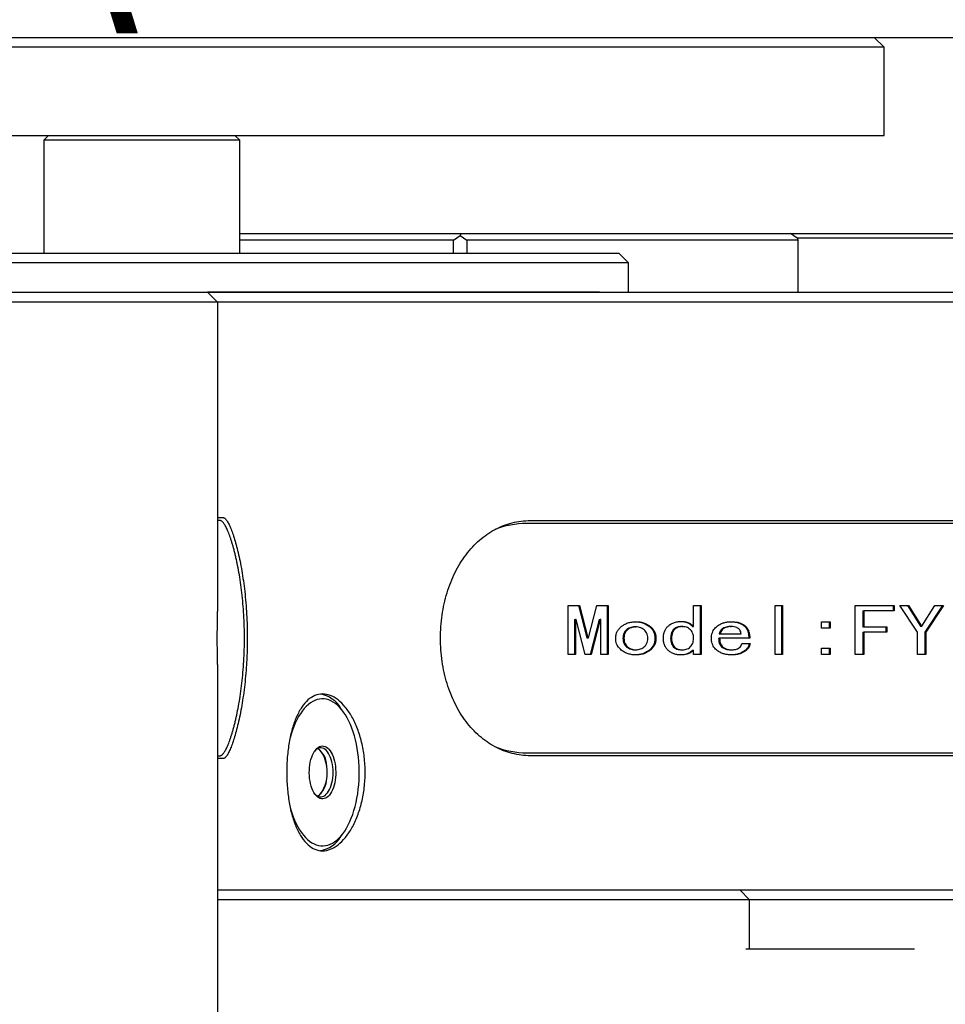
# Model space of a CAD drawing. Extents: x 0 to 555, y -1 to 746.
# Drawn here: x 242 to 258, y 114 to 130 of the extents above; entities that cross this region are included whole.
import ezdxf

# ---------------------------------------------------------------- set-up
doc = ezdxf.new("R2010")
doc.units = 0
doc.linetypes.add('SLD-实线', pattern=[0])
doc.layers.get('0').update_dxf_attribs({"linetype": 'CONTINUOUS'})
doc.layers.add('图框', color=179, linetype='SLD-实线')
doc.styles.add('SLDTEXTSTYLE0', font='锐字云字库细圆体GBK.TTF', dxfattribs={"bigfont": 'bigfont'})
doc.styles.add('SLDTEXTSTYLE1', font='锐字云字库细圆体GBK.TTF')
doc.dimstyles.new('SLDDIMSTYLE11', dxfattribs={"dimtxt": 4, "dimasz": 3, "dimexe": 0, "dimexo": 0.0625, "dimgap": 1, "dimtad": 2, "dimlfac": 3, "dimrnd": 1e-09, "dimzin": 12, "dimtxsty": 'SLDTEXTSTYLE1', "dimsah": 1, "dimcen": 0.09, "dimazin": 3, "dimtfac": 1, "dimtofl": 0, "dimtmove": 0, "dimatfit": 3, "dimtolj": 1, "dimtzin": 12})
doc.dimstyles.new('SLDDIMSTYLE3', dxfattribs={"dimtxt": 4, "dimasz": 3, "dimexe": 0, "dimexo": 0.0625, "dimgap": 1, "dimtad": 0, "dimtih": 1, "dimtoh": 1, "dimlfac": 2, "dimrnd": 1e-09, "dimzin": 12, "dimtxsty": 'SLDTEXTSTYLE1', "dimblk1": 'NONE', "dimsah": 1, "dimcen": 0, "dimazin": 3, "dimtfac": 1, "dimtmove": 0, "dimatfit": 3, "dimtolj": 1, "dimtzin": 12})

# ---------------------------------------------------------------- blocks, each defined once
blk = doc.blocks.new('_D_34')
at = {"layer": '图框'}
for p, q in [((119.673, 116.453), (130.053, 129.88)), ((130.053, 129.88), (166.575, 129.88)), ((118.128, 114.455), (119.673, 116.453))]:
    blk.add_line(p, q, dxfattribs=at)
blk.add_solid([(119.673, 116.453), (121.909, 118.515), (121.106, 119.137)], dxfattribs=at)
at = {"layer": '图框', "char_height": 4, "attachment_point": 1}
for s, insert, style in [('2-M5 AIR PORT', (131.303, 140.46), 'SLDTEXTSTYLE1'), ('\\M+192EA\\M+196CA\\M+18AC7连\\M+190DA\\M+18CFB', (134.972, 135.171), 'SLDTEXTSTYLE0')]:
    blk.add_mtext(s, dxfattribs=dict(at, insert=insert, style=style))
blk = doc.blocks.new('_NONE')
blk = doc.blocks.new('_D_42')
at = {"layer": '图框'}
for p, q in [((229.436, 130.125), (279.438, 130.125)), ((276.438, 130.125), (276.438, 89.791)), ((259.548, 89.791), (279.438, 89.791))]:
    blk.add_line(p, q, dxfattribs=at)
for points in [[(276.438, 130.125), (275.93, 127.125), (276.946, 127.125)], [(276.438, 89.791), (276.946, 92.791), (275.93, 92.791)]]:
    blk.add_solid(points, dxfattribs=at)
at = {"layer": '图框', "insert": (271.147, 106.852), "char_height": 4, "attachment_point": 1, "rotation": 90, "style": 'SLDTEXTSTYLE1'}
blk.add_mtext('121', dxfattribs=at)

msp = doc.modelspace()

# ---------------------------------------------------------------- linework, layer by layer
at = {"color": 7, "linetype": 'SLD-实线'}
for p, q in [((236.49413, 130.12465), (253.29872, 130.12465)), ((253.29872, 130.12465), (253.75407, 130.12465)), ((253.75407, 130.12465), (256.92073, 130.12465)), ((256.92073, 130.12465), (256.96539, 130.12465)), ((257.13206, 129.95798), (256.96539, 130.12465)), ((253.21539, 129.95798), (236.4108, 129.95798)), ((253.8984, 129.95798), (253.21539, 129.95798)), ((257.06507, 129.95798), (253.8984, 129.95798)), ((257.13206, 129.95798), (257.06507, 129.95798)), ((257.13206, 128.45798), (257.13206, 129.95798)), ((236.4108, 128.45798), (253.21539, 128.45798)), ((242.92875, 128.45798), (242.84542, 128.37465)), ((246.17875, 128.37465), (246.09542, 128.45798)), ((253.21539, 128.45798), (253.8984, 128.45798)), ((253.8984, 128.45798), (257.06507, 128.45798)), ((257.06507, 128.45798), (257.13206, 128.45798)), ((242.84542, 128.37465), (242.84542, 126.45798)), ((246.17875, 128.37465), (242.84542, 128.37465)), ((246.17875, 126.45798), (246.17875, 128.37465)), ((246.17875, 126.79132), (249.93855, 126.79132)), ((249.93855, 126.79132), (249.92634, 126.75798)), ((249.93855, 126.79132), (255.53884, 126.79132)), ((255.65268, 126.70798), (255.53884, 126.79132)), ((255.53884, 126.79132), (258.56993, 126.79132)), ((249.81251, 126.67465), (246.17875, 126.67465)), ((249.81251, 126.67465), (249.92634, 126.75798)), ((249.81251, 126.45798), (249.81251, 126.67465)), ((249.92634, 126.75798), (250.04018, 126.67465)), ((250.04018, 126.67465), (250.04018, 126.45798)), ((255.66935, 126.67465), (250.04018, 126.67465)), ((255.65268, 126.70798), (255.66935, 126.67465)), ((258.53943, 126.70798), (255.65268, 126.70798)), ((255.66935, 125.79132), (255.66935, 126.67465)), ((240.46508, 126.45798), (244.63214, 126.45798)), ((244.63214, 126.45798), (245.46545, 126.45798)), ((245.46545, 126.45798), (252.21099, 126.45798)), ((252.21099, 126.45798), (252.62232, 126.45798)), ((252.78899, 126.29132), (252.62232, 126.45798)), ((244.63214, 126.29132), (240.46508, 126.29132)), ((245.63211, 126.29132), (244.63214, 126.29132)), ((252.29539, 126.29132), (245.63211, 126.29132)), ((252.78899, 126.29132), (252.29539, 126.29132)), ((252.78899, 125.79132), (252.78899, 126.29132)), ((239.54841, 125.79132), (245.13174, 125.79132)), ((245.13174, 125.79132), (245.63174, 125.79132)), ((245.79841, 125.62465), (245.63174, 125.79132)), ((245.63174, 125.79132), (252.38174, 125.79132)), ((252.29539, 125.79132), (245.63211, 125.79132)), ((252.38174, 125.79132), (268.02159, 125.79132)), ((245.13174, 125.62465), (239.54841, 125.62465)), ((245.79841, 125.62465), (245.13174, 125.62465)), ((245.79841, 125.62465), (245.79841, 120.35798)), ((252.46508, 125.62465), (245.79841, 125.62465)), ((268.10492, 125.62465), (252.46508, 125.62465)), ((245.79841, 121.95798), (245.89492, 121.95798)), ((245.84528, 121.90798), (245.79841, 121.90798)), ((266.3562, 121.85798), (251.05642, 121.85798)), ((251.1217, 121.90798), (252.46508, 121.90798)), ((252.46508, 121.90798), (266.37287, 121.90798)), ((251.75895, 120.46483), (251.95512, 120.46483)), ((251.75895, 119.6315), (251.75895, 120.46483)), ((251.93845, 120.46483), (252.07772, 119.91415)), ((251.95512, 120.46483), (252.09439, 119.91415)), ((252.10705, 119.91415), (252.24633, 120.46483)), ((252.24633, 120.46483), (252.44265, 120.46483)), ((252.42599, 120.46483), (252.42599, 119.6315)), ((252.44265, 120.46483), (252.44265, 119.6315)), ((253.89228, 120.10421), (253.89228, 120.46483)), ((253.89228, 120.46483), (254.01889, 120.46483)), ((254.00223, 120.46483), (254.00223, 119.6315)), ((254.01889, 120.46483), (254.01889, 119.6315)), ((255.27876, 119.6315), (255.27876, 120.46483)), ((255.27876, 120.46483), (255.40537, 120.46483)), ((255.3887, 120.46483), (255.3887, 119.6315)), ((255.40537, 120.46483), (255.40537, 119.6315)), ((256.63976, 119.6315), (256.63976, 120.46483)), ((256.63976, 120.46483), (257.30455, 120.46483)), ((257.28788, 120.46483), (257.28788, 120.37224)), ((257.30455, 120.46483), (257.30455, 120.37224)), ((257.39943, 120.46483), (257.54511, 120.46483)), ((257.69705, 120.00674), (257.39943, 120.46483)), ((257.52844, 120.46483), (257.74994, 120.10908)), ((257.54511, 120.46483), (257.7666, 120.10908)), ((257.77301, 120.10908), (257.99451, 120.46483)), ((258.12352, 120.46483), (257.8259, 120.00674)), ((258.14019, 120.46483), (257.84257, 120.00674)), ((257.99451, 120.46483), (258.14019, 120.46483)), ((256.76877, 120.37224), (256.76877, 120.09934)), ((256.76877, 120.37224), (256.78544, 120.37224)), ((256.78544, 120.37224), (256.78544, 120.09934)), ((257.30455, 120.37224), (256.78544, 120.37224)), ((251.86889, 120.22604), (251.86889, 119.6315)), ((251.86889, 120.22604), (251.88556, 120.22604)), ((251.88556, 120.22604), (251.88556, 119.6315)), ((251.89822, 120.22604), (251.88556, 120.22604)), ((252.05015, 119.6315), (251.89822, 120.22604)), ((252.28671, 120.22604), (252.13478, 119.6315)), ((252.30338, 120.22604), (252.15144, 119.6315)), ((252.28671, 120.22604), (252.30338, 120.22604)), ((252.31604, 120.22604), (252.30338, 120.22604)), ((252.31604, 119.6315), (252.31604, 120.22604)), ((252.89445, 120.09934), (252.91112, 120.09934)), ((253.6921, 120.10421), (253.70877, 120.10421)), ((253.87561, 120.10421), (253.89228, 120.10421)), ((254.51508, 120.10421), (254.53175, 120.10421)), ((256.07, 120.07984), (256.07, 120.18705)), ((256.07, 120.18705), (256.21569, 120.18705)), ((256.21569, 120.07984), (256.07, 120.07984)), ((256.19902, 120.18705), (256.19902, 120.07984)), ((256.21569, 120.18705), (256.21569, 120.07984)), ((256.76877, 120.09934), (256.78544, 120.09934)), ((256.78544, 120.09934), (257.17794, 120.09934)), ((257.16127, 120.09934), (257.16127, 120.00674)), ((257.17794, 120.09934), (257.17794, 120.00674)), ((257.74994, 120.10908), (257.7666, 120.10908)), ((257.7666, 120.10908), (257.77301, 120.10908)), ((252.07772, 119.91415), (252.09439, 119.91415)), ((252.09439, 119.91415), (252.10705, 119.91415)), ((252.69187, 119.9044), (252.70854, 119.9044)), ((253.2363, 119.9044), (253.25297, 119.9044)), ((253.50219, 119.9044), (253.51885, 119.9044)), ((254.31875, 119.9044), (254.33542, 119.9044)), ((254.32516, 119.98238), (254.34183, 119.98238)), ((254.84828, 119.9044), (254.33542, 119.9044)), ((254.34183, 119.98238), (254.7026, 119.98238)), ((256.76877, 120.00674), (256.76877, 119.6315)), ((256.76877, 120.00674), (256.78544, 120.00674)), ((256.78544, 120.00674), (256.78544, 119.6315)), ((257.17794, 120.00674), (256.78544, 120.00674)), ((257.69705, 119.6315), (257.69705, 120.00674)), ((257.8259, 120.00674), (257.8259, 119.6315)), ((257.8259, 120.00674), (257.84257, 120.00674)), ((257.84257, 120.00674), (257.84257, 119.6315)), ((254.71526, 119.81668), (254.85453, 119.81668)), ((256.07, 119.6315), (256.07, 119.73871)), ((256.07, 119.73871), (256.21569, 119.73871)), ((256.19902, 119.73871), (256.19902, 119.6315)), ((256.21569, 119.73871), (256.21569, 119.6315)), ((251.88556, 119.6315), (251.75895, 119.6315)), ((252.15144, 119.6315), (252.05015, 119.6315)), ((252.44265, 119.6315), (252.31604, 119.6315)), ((252.89445, 119.70947), (252.91112, 119.70947)), ((253.6921, 119.70947), (253.70877, 119.70947)), ((253.87561, 119.7046), (253.89228, 119.7046)), ((253.89228, 119.6315), (253.89228, 119.7046)), ((254.01889, 119.6315), (253.89228, 119.6315)), ((254.52774, 119.70947), (254.54441, 119.70947)), ((255.40537, 119.6315), (255.27876, 119.6315)), ((256.21569, 119.6315), (256.07, 119.6315)), ((256.78544, 119.6315), (256.63976, 119.6315)), ((257.84257, 119.6315), (257.69705, 119.6315)), ((245.79841, 119.45798), (245.79841, 112.95798)), ((247.94558, 118.64527), (247.89747, 118.71331)), ((245.79841, 117.90798), (245.84528, 117.90798)), ((251.05642, 117.95798), (266.3562, 117.95798)), ((252.46508, 117.90798), (251.1217, 117.90798)), ((266.37287, 117.90798), (252.46508, 117.90798)), ((245.89492, 117.85798), (245.79841, 117.85798)), ((247.64381, 117.80192), (247.64508, 117.7872)), ((247.64508, 117.4621), (247.64381, 117.44737)), ((247.89747, 116.53599), (247.94558, 116.60403)), ((245.79841, 115.62465), (247.91907, 115.62465)), ((247.91907, 115.62465), (254.64636, 115.62465)), ((254.64636, 115.62465), (254.67836, 115.62465)), ((254.84503, 115.45798), (254.67836, 115.62465)), ((254.67836, 115.62465), (255.3717, 115.62465)), ((255.3717, 115.62465), (257.2617, 115.62465)), ((257.2617, 115.62465), (257.4974, 115.62465)), ((257.4974, 115.62465), (259.73726, 115.62465)), ((248.01195, 115.45798), (245.79841, 115.45798)), ((254.78103, 115.45798), (248.01195, 115.45798)), ((254.84503, 115.45798), (254.78103, 115.45798)), ((254.84503, 114.62465), (254.84503, 115.45798)), ((255.28836, 115.45798), (254.84503, 115.45798)), ((257.17836, 115.45798), (255.28836, 115.45798)), ((257.64978, 115.45798), (257.17836, 115.45798)), ((259.90355, 115.45798), (257.64978, 115.45798)), ((254.78103, 114.62465), (257.64978, 114.62465))]:
    msp.add_line(p, q, dxfattribs=at)
at = {"color": 7, "linetype": 'SLD-实线', "flags": 128}
for points in [[(247.02803, 117.05648), (247.04284, 117.00186), (247.06346, 116.93503), (247.08614, 116.87093), (247.11078, 116.8098), (247.1373, 116.75189), (247.16559, 116.69743), (247.19552, 116.64662), (247.227, 116.59967), (247.25988, 116.55677), (247.29405, 116.51808), (247.32936, 116.48376), (247.36569, 116.45394), (247.40287, 116.42874), (247.44078, 116.40826), (247.47925, 116.39258), (247.51814, 116.38177), (247.55729, 116.37585), (247.59655, 116.37487), (247.63577, 116.37882), (247.67478, 116.38769), (247.71344, 116.40144), (247.75159, 116.42001), (247.78908, 116.44334), (247.82576, 116.47134), (247.86149, 116.50388), (247.89613, 116.54085), (247.92955, 116.58209), (247.9616, 116.62745), (247.99216, 116.67674), (248.02112, 116.72978), (248.04835, 116.78634), (248.07375, 116.84622), (248.09723, 116.90917), (248.11868, 116.97494), (248.13802, 117.04327), (248.15518, 117.1139), (248.17009, 117.18655), (248.18269, 117.26092), (248.19293, 117.33673), (248.20077, 117.41368), (248.20618, 117.49145), (248.20914, 117.56976), (248.20963, 117.64828), (248.20765, 117.72671), (248.20322, 117.80473), (248.19634, 117.88205), (248.18706, 117.95834), (248.17539, 118.03332), (248.1614, 118.10669), (248.14512, 118.17816), (248.12664, 118.24744), (248.10602, 118.31426), (248.08334, 118.37837), (248.05869, 118.43949), (248.03217, 118.49741), (248.00389, 118.55187), (247.97395, 118.60268), (247.94248, 118.64963), (247.90959, 118.69253), (247.87543, 118.73122), (247.84011, 118.76554), (247.80379, 118.79536), (247.7666, 118.82056), (247.7287, 118.84104), (247.69023, 118.85672), (247.65134, 118.86753), (247.61218, 118.87344), (247.57292, 118.87443), (247.53371, 118.87048), (247.4947, 118.86161), (247.45604, 118.84786), (247.41789, 118.82929), (247.3804, 118.80596), (247.34372, 118.77796), (247.30798, 118.74542), (247.27334, 118.70845), (247.23993, 118.66721), (247.20788, 118.62185), (247.17732, 118.57256), (247.14836, 118.51952), (247.12113, 118.46295), (247.09572, 118.40308), (247.07225, 118.34013), (247.07225, 118.34013)], [(247.07225, 118.34013), (247.0508, 118.27436), (247.03257, 118.21024)], [(247.40024, 117.88222), (247.41471, 117.91938), (247.43105, 117.95331), (247.44907, 117.98364), (247.46857, 118.01004), (247.48935, 118.03221), (247.51118, 118.04992), (247.53381, 118.06297), (247.55699, 118.07121), (247.58049, 118.07457), (247.60402, 118.07299), (247.62735, 118.06651), (247.65021, 118.05518), (247.67235, 118.03913), (247.69353, 118.01854), (247.71353, 117.99364), (247.7321, 117.9647), (247.74907, 117.93203), (247.76423, 117.89599), (247.77743, 117.85698), (247.78852, 117.81542), (247.79737, 117.77177), (247.8039, 117.72651), (247.80802, 117.68014), (247.8097, 117.63316), (247.80891, 117.58608), (247.80567, 117.53943), (247.8, 117.49371), (247.79198, 117.44942), (247.78169, 117.40706), (247.76923, 117.36708), (247.75476, 117.32992), (247.73843, 117.29599), (247.72041, 117.26566), (247.7009, 117.23926), (247.68012, 117.21709), (247.6583, 117.19938), (247.63567, 117.18633), (247.61248, 117.17808), (247.58899, 117.17473), (247.56545, 117.17631), (247.54213, 117.18279), (247.51927, 117.19412), (247.49712, 117.21017), (247.47594, 117.23075), (247.45595, 117.25566), (247.43737, 117.2846), (247.42041, 117.31727), (247.40524, 117.35331), (247.39204, 117.39232), (247.38096, 117.43388), (247.3721, 117.47753), (247.36558, 117.52278), (247.36146, 117.56916), (247.35978, 117.61614), (247.36057, 117.66322), (247.36381, 117.70987), (247.36947, 117.75559), (247.3775, 117.79988), (247.38779, 117.84224), (247.40024, 117.88222)], [(247.44521, 117.27162), (247.45114, 117.26446), (247.47159, 117.2436), (247.49306, 117.22737), (247.51529, 117.21596), (247.53801, 117.20952), (247.56096, 117.20811), (247.58384, 117.21175), (247.60638, 117.22041), (247.62831, 117.23398), (247.64936, 117.25229), (247.66927, 117.27512), (247.68781, 117.30219), (247.70474, 117.33317), (247.71987, 117.3677), (247.73301, 117.40534), (247.744, 117.44564), (247.7527, 117.48812), (247.75902, 117.53226), (247.76287, 117.57751), (247.7642, 117.62334), (247.76301, 117.66918), (247.7593, 117.71449), (247.75313, 117.7587), (247.74456, 117.80129), (247.7337, 117.84173), (247.72068, 117.87954), (247.70566, 117.91425), (247.68882, 117.94545), (247.67037, 117.97275), (247.65052, 117.99583), (247.62953, 118.0144), (247.60765, 118.02824), (247.58513, 118.03718), (247.56227, 118.04112), (247.53932, 118.04), (247.51657, 118.03384), (247.49431, 118.02271), (247.47278, 118.00675), (247.45227, 117.98615), (247.44521, 117.97768)]]:
    msp.add_lwpolyline(points, dxfattribs=at)
at = {"color": 7, "linetype": 'SLD-实线'}
for centre, radius, start, end in [((251.059, 120.36899), 1.489, 90.099343, 111.519198), ((247.45473, 118.44899), 0.51564, 30.837495, 79.538583), ((247.28719, 117.73067), 0.36971, 359.825198, 53.793909), ((246.99853, 117.62465), 0.66667, 4.237914, 32.921826), ((251.05817, 119.44232), 1.48434, 248.863093, 269.932427), ((246.99853, 117.62465), 0.66667, 327.078174, 4.237914), ((247.2652, 117.52974), 0.39182, 307.840959, 358.539933), ((247.45455, 116.80059), 0.51594, 280.454962, 329.145491)]:
    msp.add_arc(centre, radius, start, end, dxfattribs=at)
for points, knots in [([(245.89492, 121.95798), (245.89766, 121.95777), (245.90314, 121.95734), (245.91178, 121.9539), (245.92217, 121.94752), (245.93455, 121.93657), (245.95394, 121.91374), (245.97975, 121.87307), (246.0126, 121.80553), (246.04672, 121.72), (246.08146, 121.6174), (246.1162, 121.49839), (246.15014, 121.36414), (246.18248, 121.21609), (246.21254, 121.0551), (246.23956, 120.88259), (246.26277, 120.70043), (246.28158, 120.5103), (246.29547, 120.31364), (246.30229, 120.15264), (246.30534, 120.01794), (246.30621, 119.91679), (246.30549, 119.8087), (246.30328, 119.70233), (246.29966, 119.60118), (246.293, 119.46789), (246.28184, 119.30886), (246.26309, 119.11829), (246.23989, 118.9357), (246.21291, 118.76303), (246.18287, 118.6018), (246.15048, 118.45323), (246.11653, 118.31882), (246.08185, 118.1998), (246.04706, 118.09686), (246.01291, 118.01114), (245.98009, 117.94353), (245.95431, 117.90276), (245.93483, 117.87966), (245.9208, 117.86725), (245.90739, 117.85944), (245.89908, 117.85847), (245.89492, 117.85798)], [0, 0, 0, 0, 0.01042332, 0.02084534, 0.03127719, 0.04679714, 0.06233509, 0.09346722, 0.12483685, 0.15597592, 0.18706715, 0.21839778, 0.24968664, 0.28078627, 0.31198923, 0.34342896, 0.37461332, 0.40575072, 0.43715406, 0.4685007, 0.48097157, 0.49966433, 0.51527622, 0.53096308, 0.54898678, 0.56243669, 0.59363847, 0.62486274, 0.65632235, 0.68755661, 0.7187176, 0.75009543, 0.78137524, 0.81247443, 0.84368197, 0.8750461, 0.90613929, 0.937209, 0.95288725, 0.96855073, 0.98428162, 1, 1, 1, 1]), ([(245.84528, 117.90798), (245.84802, 117.90819), (245.85352, 117.9086), (245.86224, 117.91197), (245.87272, 117.91825), (245.88529, 117.92909), (245.90483, 117.95156), (245.93077, 117.99145), (245.95818, 118.04633), (245.98082, 118.09914), (245.9981, 118.14321), (246.01551, 118.19142), (246.03293, 118.24353), (246.0503, 118.29947), (246.06758, 118.35925), (246.0847, 118.42289), (246.1072, 118.51278), (246.13431, 118.63363), (246.16445, 118.79092), (246.19154, 118.95938), (246.21483, 119.13751), (246.23365, 119.32345), (246.24751, 119.51541), (246.25598, 119.71162), (246.25878, 119.9098), (246.25588, 120.10771), (246.24733, 120.30376), (246.23339, 120.49564), (246.21451, 120.68113), (246.19121, 120.85886), (246.16409, 121.02715), (246.13892, 121.15816), (246.1177, 121.25634), (246.10131, 121.32672), (246.08448, 121.3939), (246.0673, 121.45773), (246.0499, 121.51784), (246.03245, 121.57394), (246.01505, 121.62587), (245.99774, 121.67369), (245.98059, 121.71738), (245.95793, 121.77018), (245.93043, 121.82515), (245.90446, 121.8649), (245.885, 121.88716), (245.871, 121.89911), (245.8577, 121.90659), (245.8494, 121.90752), (245.84528, 121.90798)], [0, 0, 0, 0, 0.01038455, 0.02088629, 0.0315055, 0.04699881, 0.06290213, 0.09402475, 0.12516699, 0.14084123, 0.15658359, 0.17224212, 0.18783482, 0.20339797, 0.21896723, 0.23457846, 0.25026861, 0.28164559, 0.31279178, 0.34399717, 0.37541414, 0.40658404, 0.43772165, 0.46911334, 0.50032683, 0.53140607, 0.56268129, 0.5940202, 0.62510358, 0.65624583, 0.68765666, 0.71884502, 0.73439193, 0.74995303, 0.76556456, 0.78126356, 0.79699198, 0.81262791, 0.82820597, 0.84376272, 0.85933325, 0.8749538, 0.90637296, 0.93755814, 0.95331158, 0.96867046, 0.98446336, 1, 1, 1, 1]), ([(251.1217, 117.90798), (251.01511, 117.90798), (250.91153, 117.92099), (250.76035, 117.959), (250.71066, 117.97478), (250.61267, 118.01265), (250.56421, 118.03487), (250.42388, 118.1097), (250.33607, 118.17067), (250.17121, 118.31453), (250.09377, 118.39827), (249.95562, 118.58151), (249.89403, 118.68155), (249.8127, 118.8447), (249.7874, 118.90149), (249.74161, 119.01702), (249.72097, 119.07605), (249.66562, 119.25685), (249.63735, 119.38272), (249.59917, 119.64344), (249.58976, 119.77438), (249.58961, 119.97166), (249.59191, 120.03756), (249.60134, 120.16966), (249.60849, 120.23569), (249.63671, 120.42969), (249.66456, 120.55509), (249.7201, 120.73736), (249.74105, 120.79742), (249.78686, 120.91324), (249.81176, 120.9692), (249.89238, 121.13144), (249.95421, 121.23246), (250.09371, 121.41774), (250.16963, 121.49982), (250.29291, 121.60775), (250.33558, 121.64118), (250.42425, 121.70281), (250.47022, 121.73095), (250.61027, 121.80571), (250.70741, 121.84346), (250.90963, 121.89469), (251.01511, 121.90798), (251.1217, 121.90798)], [0, 0, 0, 0, 0.0625, 0.0625, 0.09375, 0.09375, 0.125, 0.125, 0.1875, 0.1875, 0.25, 0.25, 0.3125, 0.3125, 0.34375, 0.34375, 0.375, 0.375, 0.4375, 0.4375, 0.5, 0.5, 0.53125, 0.53125, 0.5625, 0.5625, 0.625, 0.625, 0.65625, 0.65625, 0.6875, 0.6875, 0.75, 0.75, 0.8125, 0.8125, 0.84375, 0.84375, 0.875, 0.875, 0.9375, 0.9375, 1, 1, 1, 1]), ([(245.79841, 119.45798), (245.79838, 119.47653), (245.79833, 119.51363), (245.79789, 119.58835), (245.79684, 119.71969), (245.79601, 119.87122), (245.79641, 120.02217), (245.79716, 120.13476), (245.7979, 120.2281), (245.79833, 120.30246), (245.79838, 120.33947), (245.79841, 120.35798)], [0, 0, 0, 0, 0.06291904, 0.12581298, 0.25133072, 0.50139305, 0.62563412, 0.74985231, 0.8744873, 0.93722209, 1, 1, 1, 1]), ([(252.56926, 119.9044), (252.57043, 119.92455), (252.57276, 119.96482), (252.59307, 120.02155), (252.6256, 120.06938), (252.66633, 120.10772), (252.71632, 120.14124), (252.77533, 120.16777), (252.84262, 120.18432), (252.88828, 120.18614), (252.91112, 120.18705)], [0, 0, 0, 0, 0.11191262, 0.22376124, 0.3356768, 0.44768017, 0.55977596, 0.70647977, 0.85322085, 1, 1, 1, 1]), ([(252.89445, 120.09934), (252.88066, 120.0986), (252.85307, 120.09711), (252.81263, 120.08546), (252.77495, 120.06551), (252.73914, 120.0396), (252.7106, 120.0019), (252.69425, 119.95451), (252.69266, 119.92111), (252.69187, 119.9044)], [0, 0, 0, 0, 0.14012995, 0.28025324, 0.42038124, 0.56044546, 0.70687246, 0.85334205, 1, 1, 1, 1]), ([(252.91112, 120.09934), (252.89732, 120.0986), (252.86974, 120.09711), (252.82929, 120.08546), (252.79162, 120.06551), (252.75581, 120.0396), (252.72726, 120.0019), (252.71091, 119.95451), (252.70933, 119.92111), (252.70854, 119.9044)], [0, 0, 0, 0, 0.14012995, 0.28025324, 0.42038124, 0.56044546, 0.70687246, 0.85334205, 1, 1, 1, 1]), ([(252.90299, 120.18646), (252.92193, 120.1857), (252.96266, 120.18406), (253.02418, 120.1695), (253.08576, 120.14355), (253.13868, 120.1086), (253.18206, 120.06715), (253.21328, 120.01953), (253.23317, 119.96381), (253.23526, 119.92421), (253.2363, 119.9044)], [0, 0, 0, 0, 0.12402584, 0.2667185, 0.40938025, 0.55203864, 0.66410019, 0.77608057, 0.88801004, 1, 1, 1, 1]), ([(252.91112, 120.18705), (252.93291, 120.18623), (252.9765, 120.18457), (253.04085, 120.16954), (253.10243, 120.14354), (253.15534, 120.10861), (253.19873, 120.06715), (253.22995, 120.01953), (253.24983, 119.96381), (253.25192, 119.92421), (253.25297, 119.9044)], [0, 0, 0, 0, 0.140102581, 0.280176406, 0.420219883, 0.560260067, 0.670264951, 0.780190161, 0.890065391, 1, 1, 1, 1]), ([(253.11369, 119.9044), (253.11298, 119.92035), (253.11154, 119.95223), (253.09679, 119.99773), (253.07044, 120.03551), (253.03527, 120.06268), (252.99671, 120.08402), (252.95446, 120.09691), (252.92557, 120.09853), (252.91112, 120.09934)], [0, 0, 0, 0, 0.14001695, 0.2798884, 0.41968099, 0.55967233, 0.70646347, 0.85322382, 1, 1, 1, 1]), ([(253.37958, 119.9044), (253.38023, 119.9235), (253.38152, 119.96168), (253.39534, 120.01716), (253.41944, 120.06768), (253.45429, 120.10912), (253.50008, 120.14399), (253.55495, 120.1721), (253.61855, 120.18919), (253.66181, 120.19102), (253.68345, 120.19193)], [0, 0, 0, 0, 0.11205926, 0.22404338, 0.33593839, 0.44787129, 0.55991429, 0.70655959, 0.85326336, 1, 1, 1, 1]), ([(253.6921, 120.10421), (253.67844, 120.10369), (253.65113, 120.10266), (253.61078, 120.09324), (253.57281, 120.07439), (253.54058, 120.04307), (253.51712, 120.00185), (253.50418, 119.95398), (253.50285, 119.92093), (253.50219, 119.9044)], [0, 0, 0, 0, 0.14019714, 0.28032989, 0.42030963, 0.56011026, 0.70658733, 0.85323319, 1, 1, 1, 1]), ([(253.70877, 120.10421), (253.69511, 120.10369), (253.6678, 120.10266), (253.62745, 120.09324), (253.58948, 120.07439), (253.55724, 120.04307), (253.53379, 120.00185), (253.52085, 119.95398), (253.51952, 119.92093), (253.51885, 119.9044)], [0, 0, 0, 0, 0.14019714, 0.28032989, 0.42030963, 0.56011026, 0.70658733, 0.85323319, 1, 1, 1, 1]), ([(253.67499, 120.19126), (253.69359, 120.19052), (253.73351, 120.18892), (253.78861, 120.17152), (253.83809, 120.14307), (253.86311, 120.11716), (253.87561, 120.10421)], [0, 0, 0, 0, 0.2532124, 0.54355696, 0.77177068, 1, 1, 1, 1]), ([(253.68345, 120.19193), (253.7048, 120.19114), (253.74748, 120.18955), (253.80528, 120.17156), (253.85476, 120.14306), (253.87977, 120.11716), (253.89228, 120.10421)], [0, 0, 0, 0, 0.28013976, 0.5600152, 0.78000007, 1, 1, 1, 1]), ([(253.89228, 119.9044), (253.89169, 119.91967), (253.89051, 119.9502), (253.87804, 119.99419), (253.85633, 120.03298), (253.82607, 120.06417), (253.79039, 120.08769), (253.75028, 120.10176), (253.72261, 120.10339), (253.70877, 120.10421)], [0, 0, 0, 0, 0.14006612, 0.28003001, 0.41988845, 0.55990376, 0.70659203, 0.85324153, 1, 1, 1, 1]), ([(254.19615, 119.9044), (254.19672, 119.91968), (254.19785, 119.95024), (254.20834, 119.9948), (254.22629, 120.03591), (254.25105, 120.07205), (254.28122, 120.10206), (254.32017, 120.13106), (254.36852, 120.15648), (254.42593, 120.17504), (254.4849, 120.1854), (254.52457, 120.1865), (254.54441, 120.18705)], [0, 0, 0, 0, 0.08333237, 0.16665151, 0.24995738, 0.33325483, 0.41658438, 0.49994793, 0.62492531, 0.7499247, 0.87494936, 1, 1, 1, 1]), ([(254.51508, 120.10421), (254.50064, 120.10368), (254.47176, 120.10261), (254.42947, 120.09111), (254.39182, 120.07407), (254.36179, 120.04835), (254.33989, 120.01782), (254.33007, 119.99419), (254.32516, 119.98238)], [0, 0, 0, 0, 0.186822018, 0.373607874, 0.560236179, 0.706707743, 0.853304057, 1, 1, 1, 1]), ([(254.53175, 120.10421), (254.5173, 120.10368), (254.48842, 120.10261), (254.44614, 120.09111), (254.40848, 120.07407), (254.37846, 120.04835), (254.35656, 120.01782), (254.34674, 119.99419), (254.34183, 119.98238)], [0, 0, 0, 0, 0.18682202, 0.37360787, 0.56023618, 0.70670774, 0.85330406, 1, 1, 1, 1]), ([(254.7026, 119.98238), (254.69999, 119.99391), (254.69477, 120.01696), (254.67883, 120.04809), (254.65568, 120.07249), (254.6221, 120.09051), (254.58037, 120.10259), (254.54796, 120.10367), (254.53175, 120.10421)], [0, 0, 0, 0, 0.140026421, 0.27988348, 0.419606245, 0.559641053, 0.779740459, 1, 1, 1, 1]), ([(254.53622, 120.18663), (254.54998, 120.18621), (254.58032, 120.18528), (254.62692, 120.17768), (254.67508, 120.16271), (254.72104, 120.14035), (254.76322, 120.10977), (254.79669, 120.0672), (254.81847, 120.01615), (254.82994, 119.96087), (254.83105, 119.92323), (254.83161, 119.9044)], [0, 0, 0, 0, 0.09478122, 0.20904777, 0.3232829, 0.43748912, 0.55166189, 0.66363922, 0.77565608, 0.88778978, 1, 1, 1, 1]), ([(254.54441, 120.18705), (254.561, 120.18658), (254.59418, 120.18563), (254.64359, 120.17771), (254.69175, 120.1627), (254.73771, 120.14035), (254.77988, 120.10976), (254.81335, 120.0672), (254.83514, 120.01615), (254.8466, 119.96087), (254.84772, 119.92323), (254.84828, 119.9044)], [0, 0, 0, 0, 0.11208771, 0.22416964, 0.33622076, 0.44824352, 0.56023347, 0.67006995, 0.77994521, 0.88993508, 1, 1, 1, 1]), ([(252.91112, 119.62175), (252.88932, 119.62258), (252.84574, 119.62424), (252.78139, 119.63926), (252.71984, 119.66528), (252.66982, 119.69818), (252.6315, 119.73397), (252.6041, 119.76967), (252.58367, 119.81117), (252.57138, 119.85694), (252.56997, 119.88858), (252.56926, 119.9044)], [0, 0, 0, 0, 0.140047538, 0.280066344, 0.420055067, 0.560045516, 0.648051595, 0.736047591, 0.824042696, 0.912036277, 1, 1, 1, 1]), ([(252.69187, 119.9044), (252.69258, 119.88845), (252.694, 119.85657), (252.70886, 119.81113), (252.73511, 119.77329), (252.77029, 119.74611), (252.80888, 119.72489), (252.85109, 119.71185), (252.88, 119.71026), (252.89445, 119.70947)], [0, 0, 0, 0, 0.14001981, 0.27989686, 0.41966334, 0.55965412, 0.70642575, 0.85321398, 1, 1, 1, 1]), ([(252.70854, 119.9044), (252.70925, 119.88845), (252.71067, 119.85657), (252.72552, 119.81113), (252.75178, 119.77329), (252.78695, 119.74611), (252.82555, 119.72489), (252.86776, 119.71185), (252.89666, 119.71026), (252.91112, 119.70947)], [0, 0, 0, 0, 0.14001981, 0.27989686, 0.41966334, 0.55965412, 0.70642575, 0.85321398, 1, 1, 1, 1]), ([(253.2363, 119.9044), (253.23523, 119.88423), (253.23308, 119.8439), (253.21228, 119.78741), (253.18015, 119.73924), (253.13919, 119.70116), (253.08927, 119.66754), (253.03023, 119.64109), (252.96563, 119.62499), (252.92269, 119.6232), (252.90257, 119.62235)], [0, 0, 0, 0, 0.11391729, 0.2277586, 0.34165958, 0.45566087, 0.5697411, 0.7190434, 0.86838439, 1, 1, 1, 1]), ([(253.25297, 119.9044), (253.25189, 119.88423), (253.24974, 119.8439), (253.22895, 119.78741), (253.19682, 119.73924), (253.15586, 119.70116), (253.10593, 119.66755), (253.0469, 119.64105), (252.97961, 119.62449), (252.93395, 119.62266), (252.91112, 119.62175)], [0, 0, 0, 0, 0.111928965, 0.223783276, 0.33569622, 0.447707711, 0.559796777, 0.706493137, 0.853227514, 1, 1, 1, 1]), ([(252.91112, 119.70947), (252.92491, 119.71019), (252.9525, 119.71163), (252.99289, 119.72352), (253.03063, 119.74327), (253.06643, 119.76921), (253.09492, 119.80694), (253.11134, 119.8543), (253.11291, 119.88769), (253.11369, 119.9044)], [0, 0, 0, 0, 0.14013787, 0.28027688, 0.42037612, 0.56044007, 0.70684695, 0.8533358, 1, 1, 1, 1]), ([(253.68345, 119.62175), (253.66291, 119.62251), (253.62183, 119.62402), (253.5613, 119.63911), (253.50387, 119.66532), (253.45493, 119.70039), (253.41785, 119.7446), (253.39473, 119.79424), (253.38142, 119.84845), (253.38019, 119.88575), (253.37958, 119.9044)], [0, 0, 0, 0, 0.140093426, 0.280150991, 0.420159146, 0.560112698, 0.670043264, 0.779955235, 0.889938246, 1, 1, 1, 1]), ([(253.50219, 119.9044), (253.50278, 119.88877), (253.50396, 119.85752), (253.5156, 119.81209), (253.53736, 119.77195), (253.56896, 119.74037), (253.60774, 119.72096), (253.64957, 119.71098), (253.67792, 119.70997), (253.6921, 119.70947)], [0, 0, 0, 0, 0.14013068, 0.28013319, 0.41992956, 0.5597535, 0.70635125, 0.85314356, 1, 1, 1, 1]), ([(253.51885, 119.9044), (253.51944, 119.88877), (253.52063, 119.85752), (253.53226, 119.81209), (253.55403, 119.77195), (253.58562, 119.74037), (253.6244, 119.72096), (253.66624, 119.71098), (253.69459, 119.70997), (253.70877, 119.70947)], [0, 0, 0, 0, 0.14013068, 0.28013319, 0.41992956, 0.5597535, 0.70635125, 0.85314356, 1, 1, 1, 1]), ([(253.70877, 119.70947), (253.72186, 119.71016), (253.74802, 119.71154), (253.78619, 119.72358), (253.82133, 119.74417), (253.85283, 119.77295), (253.87669, 119.8114), (253.89035, 119.85688), (253.89164, 119.88856), (253.89228, 119.9044)], [0, 0, 0, 0, 0.14011239, 0.28016475, 0.42021272, 0.56024132, 0.70668635, 0.85326282, 1, 1, 1, 1]), ([(254.54441, 119.62175), (254.52457, 119.6223), (254.48489, 119.62339), (254.42594, 119.63386), (254.36844, 119.65209), (254.3201, 119.67758), (254.2812, 119.70669), (254.25107, 119.73676), (254.22629, 119.77288), (254.20834, 119.814), (254.19785, 119.85857), (254.19672, 119.88912), (254.19615, 119.9044)], [0, 0, 0, 0, 0.12504908, 0.25006965, 0.37507356, 0.50005555, 0.58340958, 0.66674821, 0.75004513, 0.83334969, 0.91666819, 1, 1, 1, 1]), ([(254.31875, 119.9044), (254.31914, 119.89119), (254.3199, 119.86477), (254.32785, 119.82596), (254.3431, 119.79006), (254.36698, 119.76082), (254.3998, 119.73854), (254.43855, 119.72139), (254.4828, 119.71102), (254.51276, 119.70999), (254.52774, 119.70947)], [0, 0, 0, 0, 0.11207783, 0.22410055, 0.33599331, 0.44782297, 0.55982697, 0.70648771, 0.85321612, 1, 1, 1, 1]), ([(254.33542, 119.9044), (254.3358, 119.89119), (254.33656, 119.86477), (254.34452, 119.82596), (254.35977, 119.79006), (254.38365, 119.76082), (254.41646, 119.73854), (254.45522, 119.72139), (254.49947, 119.71102), (254.52943, 119.70999), (254.54441, 119.70947)], [0, 0, 0, 0, 0.11207783, 0.22410055, 0.33599331, 0.44782297, 0.55982697, 0.70648771, 0.85321612, 1, 1, 1, 1]), ([(254.83786, 119.81668), (254.83429, 119.80071), (254.82715, 119.76875), (254.80153, 119.7282), (254.76887, 119.69625), (254.73185, 119.67145), (254.68858, 119.64988), (254.63898, 119.63345), (254.58627, 119.62393), (254.5517, 119.62275), (254.53576, 119.62221)], [0, 0, 0, 0, 0.11418631, 0.22840607, 0.34279069, 0.45725967, 0.57174933, 0.72165558, 0.87158744, 1, 1, 1, 1]), ([(254.85453, 119.81668), (254.85096, 119.80071), (254.84382, 119.76875), (254.8182, 119.7282), (254.78554, 119.69625), (254.74852, 119.67145), (254.70525, 119.64988), (254.65565, 119.63342), (254.60028, 119.62356), (254.56303, 119.62236), (254.54441, 119.62175)], [0, 0, 0, 0, 0.111779152, 0.223591045, 0.335564324, 0.447620178, 0.559696289, 0.706442361, 0.853213506, 1, 1, 1, 1]), ([(254.54441, 119.70947), (254.55749, 119.70984), (254.58364, 119.71057), (254.62231, 119.71885), (254.65677, 119.73339), (254.6846, 119.75549), (254.70509, 119.78295), (254.71187, 119.80544), (254.71526, 119.81668)], [0, 0, 0, 0, 0.1869176, 0.37380997, 0.56053988, 0.7070988, 0.853516, 1, 1, 1, 1]), ([(253.87561, 119.7046), (253.8651, 119.69367), (253.84407, 119.67181), (253.80655, 119.64813), (253.76366, 119.63238), (253.71985, 119.6236), (253.68969, 119.62268), (253.67617, 119.62227)], [0, 0, 0, 0, 0.19467979, 0.38937406, 0.58410322, 0.81363613, 1, 1, 1, 1]), ([(253.89228, 119.7046), (253.88177, 119.69367), (253.86074, 119.6718), (253.82321, 119.64814), (253.78033, 119.63234), (253.7334, 119.62314), (253.7001, 119.62221), (253.68345, 119.62175)], [0, 0, 0, 0, 0.18661036, 0.3732346, 0.55989229, 0.77991112, 1, 1, 1, 1]), ([(248.30929, 117.62465), (248.30929, 117.5365), (248.3042, 117.44984), (248.28435, 117.27936), (248.26936, 117.19466), (248.23051, 117.03322), (248.20684, 116.95666), (248.15147, 116.81176), (248.1195, 116.7432), (248.05049, 116.62029), (248.01319, 116.56512), (247.9333, 116.46765), (247.89133, 116.42626), (247.8058, 116.35974), (247.76161, 116.33412), (247.67263, 116.29985), (247.62861, 116.29136), (247.54159, 116.29127), (247.49815, 116.29993), (247.41552, 116.33397), (247.37607, 116.35915), (247.30067, 116.42594), (247.2649, 116.46767), (247.19965, 116.56414), (247.16973, 116.61922), (247.1151, 116.74365), (247.09129, 116.81094), (247.04998, 116.95527), (247.03233, 117.03321), (247.00424, 117.19467), (246.99374, 117.27778), (246.97957, 117.44871), (246.97597, 117.53712), (246.97594, 117.7112), (246.9794, 117.79774), (246.99354, 117.96981), (247.00417, 118.05401), (247.03202, 118.21451), (247.04946, 118.29205), (247.09111, 118.43789), (247.11491, 118.50503), (247.16877, 118.62807), (247.19919, 118.68441), (247.26461, 118.78129), (247.29969, 118.8223), (247.37499, 118.88937), (247.41518, 118.91512), (247.49752, 118.94917), (247.54007, 118.9579), (247.62814, 118.95807), (247.67229, 118.94948), (247.76041, 118.91574), (247.8049, 118.89017), (247.89104, 118.82335), (247.93251, 118.78245), (248.01196, 118.68585), (248.0501, 118.62962), (248.11916, 118.50678), (248.15053, 118.43974), (248.20636, 118.29417), (248.23033, 118.21662), (248.26901, 118.05626), (248.28401, 117.97239), (248.3042, 117.79997), (248.30929, 117.71279), (248.30929, 117.62465)], [0, 0, 0, 0, 0.03125, 0.03125, 0.0625, 0.0625, 0.09375, 0.09375, 0.125, 0.125, 0.15625, 0.15625, 0.1875, 0.1875, 0.21875, 0.21875, 0.25, 0.25, 0.28125, 0.28125, 0.3125, 0.3125, 0.34375, 0.34375, 0.375, 0.375, 0.40625, 0.40625, 0.4375, 0.4375, 0.46875, 0.46875, 0.5, 0.5, 0.53125, 0.53125, 0.5625, 0.5625, 0.59375, 0.59375, 0.625, 0.625, 0.65625, 0.65625, 0.6875, 0.6875, 0.71875, 0.71875, 0.75, 0.75, 0.78125, 0.78125, 0.8125, 0.8125, 0.84375, 0.84375, 0.875, 0.875, 0.90625, 0.90625, 0.9375, 0.9375, 0.96875, 0.96875, 1, 1, 1, 1])]:
    msp.add_open_spline(points, degree=3, knots=knots, dxfattribs=at)

# ---------------------------------------------------------------- dimensions: what is measured, and where the dimension line sits
at = {"layer": '图框'}
dim = msp.add_diameter_dim_2p(p1=(118.12836, 114.45491), p2=(119.67268, 116.45259), text='2-M5 AIR PORT\\P底面管连接口', dimstyle='SLDDIMSTYLE3', override={"dimpost": '<>'}, dxfattribs=at)
dim.commit()
dim.dimension.update_dxf_attribs({"geometry": '_D_34', "text_midpoint": (148.93886, 135.16882), "dimtype": 163})
dim = msp.add_linear_dim(base=(276.43825, 89.79132), p1=(229.43602, 130.12465), p2=(259.54841, 89.79132), angle=90, dimstyle='SLDDIMSTYLE11', dxfattribs=at)
dim.commit()
dim.dimension.update_dxf_attribs({"geometry": '_D_42', "text_midpoint": (276.43825, 109.95798), "dimtype": 160})

doc.saveas('drawing.dxf')
